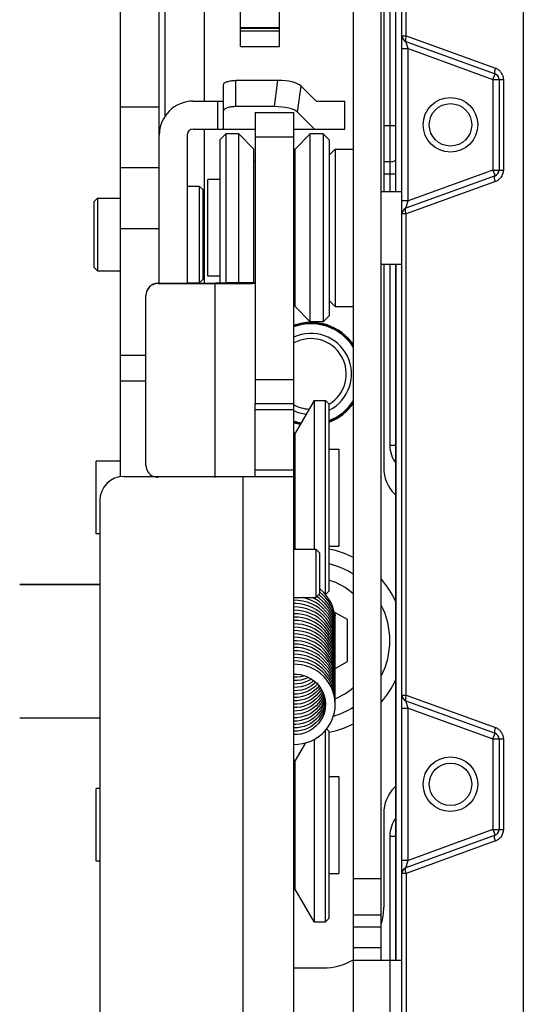
# Model space of a CAD drawing. Units: millimetres. Extents: x 3317 to 10757, y 12763 to 20559.
# Drawn here: x 6200 to 6241, y 15836 to 15917 of the extents above; entities that cross this region are included whole.
import ezdxf

# ---------------------------------------------------------------- set-up
doc = ezdxf.new("R2010")
doc.units = ezdxf.units.MM
for name, color, linetype in [('47013471409_BL1726', 7, 'Continuous'), ('50713471400_BL1729', 7, 'Continuous'), ('58413471409_BL1732', 7, 'Continuous'), ('59613471400_BL1731', 7, 'Continuous'), ('59613471401_BL1727', 7, 'Continuous'), ('65313471400_BL1720', 7, 'Continuous'), ('WINDOW_A_OCR_TS1600_BL333', 7, 'Continuous')]:
    doc.layers.add(name, color=color, linetype=linetype)

msp = doc.modelspace()

# ---------------------------------------------------------------- linework, layer by layer
at = {"layer": '47013471409_BL1726', "color": 7, "linetype": 'Continuous'}
for p, q in [((6225.093, 15906.117), (6225.593, 15906.617)), ((6225.593, 15906.617), (6225.593, 15893.617)), ((6225.593, 15906.617), (6227.093, 15906.617)), ((6215.093, 15896.117), (6215.093, 15904.117)), ((6216.093, 15904.117), (6215.093, 15904.117)), ((6229.393, 15903.117), (6231.093, 15903.117)), ((6229.393, 15897.117), (6231.093, 15897.117)), ((6216.093, 15896.117), (6215.093, 15896.117)), ((6225.093, 15894.117), (6225.593, 15893.617)), ((6225.593, 15893.617), (6227.093, 15893.617))]:
    msp.add_line(p, q, dxfattribs=at)
at = {"layer": '50713471400_BL1729', "color": 7, "linetype": 'Continuous'}
for p, q in [((6217.793, 15915.067), (6217.793, 15998.067)), ((6220.993, 15915.067), (6220.993, 15998.067)), ((6217.793, 15916.655), (6220.993, 15916.655)), ((6217.793, 15916.577), (6220.993, 15916.577)), ((6217.793, 15916.378), (6220.993, 15916.378)), ((6217.793, 15915.067), (6220.993, 15915.067))]:
    msp.add_line(p, q, dxfattribs=at)
at = {"layer": '58413471409_BL1732', "color": 7, "linetype": 'Continuous'}
for p, q in [((6227.093, 15823.917), (6227.093, 15965.174)), ((6229.393, 15839.717), (6229.393, 15965.036)), ((6229.393, 15846.417), (6227.093, 15846.417)), ((6229.393, 15843.417), (6227.093, 15843.417)), ((6229.393, 15842.417), (6227.093, 15842.417)), ((6229.393, 15840.717), (6227.093, 15840.717)), ((6227.093, 15839.717), (6231.093, 15839.717)), ((6230.093, 15839.717), (6230.093, 15828.117))]:
    msp.add_line(p, q, dxfattribs=at)
at = {"layer": '59613471400_BL1731', "color": 7, "linetype": 'Continuous'}
for p, q in [((6223.852, 15885.867), (6222.293, 15883.167)), ((6223.852, 15885.867), (6223.852, 15873.617)), ((6223.852, 15885.867), (6224.793, 15885.867)), ((6225.093, 15885.567), (6224.793, 15885.867)), ((6224.793, 15869.867), (6224.793, 15885.867)), ((6225.093, 15870.167), (6225.093, 15885.567)), ((6222.293, 15883.167), (6222.193, 15883.167)), ((6222.293, 15873.617), (6222.293, 15883.167)), ((6225.093, 15870.167), (6224.793, 15869.867))]:
    msp.add_line(p, q, dxfattribs=at)
at = {"layer": '59613471401_BL1727', "color": 7, "linetype": 'Continuous'}
for p, q in [((6216.093, 15907.367), (6216.593, 15907.867)), ((6216.593, 15907.867), (6216.593, 15895.543)), ((6217.643, 15907.867), (6216.593, 15907.867)), ((6217.643, 15895.573), (6217.643, 15907.867)), ((6217.643, 15907.867), (6218.893, 15906.617)), ((6222.293, 15906.617), (6223.543, 15907.867)), ((6223.543, 15892.367), (6223.543, 15907.867)), ((6224.593, 15907.867), (6223.543, 15907.867)), ((6224.593, 15907.867), (6224.593, 15892.367)), ((6225.093, 15907.367), (6224.593, 15907.867)), ((6216.093, 15907.367), (6216.093, 15895.54)), ((6225.093, 15907.367), (6225.093, 15892.867)), ((6218.893, 15895.573), (6218.893, 15906.617)), ((6222.293, 15893.617), (6222.293, 15906.617)), ((6218.893, 15905.617), (6218.993, 15905.617)), ((6222.193, 15905.617), (6222.293, 15905.617)), ((6222.193, 15894.617), (6222.293, 15894.617)), ((6222.293, 15893.617), (6223.543, 15892.367)), ((6224.593, 15892.367), (6223.543, 15892.367)), ((6225.093, 15892.867), (6224.593, 15892.367))]:
    msp.add_line(p, q, dxfattribs=at)
at = {"layer": '65313471400_BL1720', "color": 7, "linetype": 'Continuous'}
for p, q in [((6211.593, 15909.353), (6211.593, 15940.731)), ((6214.793, 15940.531), (6214.793, 15910.567)), ((6214.793, 15908.267), (6214.793, 15895.539))]:
    msp.add_line(p, q, dxfattribs=at)
at = {"layer": 'WINDOW_A_OCR_TS1600_BL333'}
for p, q in [((6207.893, 15879.617), (6207.893, 16130.867)), ((6231.093, 15824.417), (6231.093, 16067.467)), ((6241.093, 16062.467), (6241.093, 15824.417)), ((6211.093, 15895.539), (6211.093, 16059.003)), ((6231.45, 15915.967), (6231.45, 16028.567)), ((6230.593, 15903.117), (6230.593, 15954.111)), ((6229.593, 15943.867), (6229.593, 15903.167)), ((6230.093, 15943.917), (6230.093, 15903.117)), ((6230.593, 15903.117), (6230.593, 15921.608)), ((6231.091, 15914.903), (6231.091, 15915.967)), ((6231.093, 15915.967), (6231.45, 15915.967)), ((6231.45, 15915.967), (6238.792, 15913.295)), ((6231.422, 15915.497), (6238.764, 15912.825)), ((6231.593, 15914.903), (6231.422, 15915.497)), ((6231.093, 15914.903), (6231.593, 15914.903)), ((6231.593, 15902.331), (6231.593, 15914.903)), ((6231.593, 15914.903), (6238.593, 15912.355)), ((6238.593, 15912.355), (6238.764, 15912.825)), ((6216.393, 15908.267), (6216.393, 15911.935)), ((6217.393, 15910.116), (6217.393, 15912.277)), ((6220.873, 15912.277), (6217.393, 15912.277)), ((6220.587, 15910.116), (6220.873, 15912.277)), ((6222.495, 15909.651), (6222.782, 15911.813)), ((6222.782, 15911.813), (6223.967, 15910.627)), ((6238.593, 15912.355), (6238.593, 15904.879)), ((6238.593, 15912.355), (6239.45, 15912.355)), ((6239.093, 15912.355), (6239.093, 15904.879)), ((6239.45, 15912.355), (6239.45, 15904.879)), ((6213.893, 15910.567), (6216.393, 15910.567)), ((6215.893, 15910.567), (6215.893, 15908.267)), ((6220.587, 15910.116), (6217.393, 15910.116)), ((6224.092, 15910.567), (6226.393, 15910.567)), ((6226.393, 15908.267), (6226.393, 15910.567)), ((6211.093, 15910.067), (6207.893, 15910.067)), ((6218.993, 15909.617), (6218.993, 15885.617)), ((6218.993, 15909.617), (6222.193, 15909.617)), ((6222.193, 15829.617), (6222.193, 15909.617)), ((6223.88, 15908.267), (6222.495, 15909.651)), ((6229.593, 15908.567), (6230.593, 15908.567)), ((6213.393, 15907.767), (6213.393, 15895.539)), ((6213.893, 15908.267), (6218.993, 15908.267)), ((6222.193, 15908.267), (6226.393, 15908.267)), ((6218.993, 15907.617), (6222.193, 15907.617)), ((6230.093, 15905.567), (6229.593, 15905.567)), ((6211.093, 15905.067), (6207.893, 15905.067)), ((6229.593, 15904.567), (6230.593, 15904.567)), ((6238.764, 15904.409), (6231.422, 15901.737)), ((6238.593, 15904.879), (6231.593, 15902.331)), ((6238.593, 15904.879), (6238.764, 15904.409)), ((6238.593, 15904.879), (6239.45, 15904.879)), ((6238.792, 15903.939), (6231.45, 15901.267)), ((6213.393, 15903.567), (6214.393, 15903.567)), ((6214.393, 15903.567), (6214.393, 15895.567)), ((6214.693, 15903.267), (6214.393, 15903.567)), ((6214.693, 15903.267), (6214.693, 15895.867)), ((6205.693, 15902.267), (6205.993, 15902.567)), ((6205.693, 15902.267), (6205.693, 15896.867)), ((6205.993, 15902.567), (6205.993, 15896.567)), ((6205.993, 15902.567), (6207.893, 15902.567)), ((6231.091, 15901.267), (6231.091, 15902.331)), ((6231.593, 15902.331), (6231.093, 15902.331)), ((6231.422, 15901.737), (6231.593, 15902.331)), ((6231.45, 15901.267), (6231.093, 15901.267)), ((6231.45, 15861.567), (6231.45, 15901.267)), ((6207.893, 15900.067), (6211.093, 15900.067)), ((6230.093, 15897.117), (6230.093, 15882.188)), ((6230.593, 15897.117), (6230.593, 15839.717)), ((6230.593, 15839.717), (6230.593, 15897.117)), ((6205.693, 15896.867), (6205.993, 15896.567)), ((6205.993, 15896.567), (6207.893, 15896.567)), ((6229.593, 15897.067), (6229.593, 15880.309)), ((6210.993, 15895.524), (6210.993, 15895.539)), ((6210.993, 15895.539), (6215.693, 15895.539)), ((6210.993, 15895.524), (6215.693, 15895.524)), ((6213.393, 15895.567), (6214.393, 15895.567)), ((6214.693, 15895.867), (6214.393, 15895.567)), ((6215.693, 15879.525), (6215.693, 15895.524)), ((6216.651, 15895.525), (6216.694, 15895.525)), ((6216.693, 15895.546), (6216.693, 15895.573)), ((6218.993, 15895.573), (6216.693, 15895.573)), ((6209.993, 15880.525), (6209.993, 15894.524)), ((6207.893, 15889.62), (6209.993, 15889.62)), ((6207.893, 15887.507), (6209.993, 15887.507)), ((6218.993, 15887.617), (6222.193, 15887.617)), ((6218.993, 15879.617), (6218.993, 15885.617)), ((6218.993, 15885.617), (6222.193, 15885.617)), ((6222.193, 15885.117), (6218.993, 15885.117)), ((6225.093, 15881.867), (6225.893, 15881.867)), ((6225.893, 15881.867), (6225.893, 15873.867)), ((6230.093, 15882.188), (6230.593, 15882.188)), ((6205.893, 15874.867), (6205.893, 15880.867)), ((6207.893, 15880.867), (6205.893, 15880.867)), ((6222.193, 15880.117), (6218.993, 15880.117)), ((6208.193, 15879.617), (6222.193, 15879.617)), ((6217.993, 15879.617), (6217.993, 15829.617)), ((6206.193, 15877.617), (6206.193, 15831.617)), ((6230.472, 15878.188), (6230.593, 15878.067)), ((6206.193, 15874.867), (6205.893, 15874.867)), ((6222.193, 15873.617), (6223.993, 15873.617)), ((6224.293, 15873.317), (6223.993, 15873.617)), ((6223.993, 15873.617), (6223.993, 15869.617)), ((6225.093, 15873.867), (6225.893, 15873.867)), ((6224.293, 15873.317), (6224.293, 15869.917)), ((6199.593, 15870.704), (6199.593, 15870.694)), ((6199.593, 15870.704), (6206.193, 15870.704)), ((6206.193, 15870.694), (6199.593, 15870.694)), ((6224.384, 15870.275), (6224.293, 15870.343)), ((6224.643, 15870.034), (6224.384, 15870.275)), ((6222.193, 15869.617), (6223.993, 15869.617)), ((6222.918, 15869.61), (6222.872, 15869.617)), ((6223.279, 15869.516), (6222.918, 15869.61)), ((6223.627, 15869.383), (6223.279, 15869.516)), ((6223.958, 15869.491), (6223.714, 15869.617)), ((6224.267, 15869.286), (6223.958, 15869.491)), ((6224.293, 15869.917), (6223.993, 15869.617)), ((6224.266, 15869.565), (6224.071, 15869.694)), ((6224.266, 15869.843), (6224.238, 15869.862)), ((6224.55, 15869.606), (6224.266, 15869.843)), ((6224.55, 15869.328), (6224.266, 15869.565)), ((6224.55, 15869.884), (6224.293, 15870.099)), ((6224.805, 15869.617), (6224.55, 15869.884)), ((6224.805, 15869.339), (6224.55, 15869.606)), ((6224.875, 15869.769), (6224.643, 15870.034)), ((6225.029, 15869.324), (6224.805, 15869.617)), ((6225.077, 15869.48), (6224.875, 15869.769)), ((6225.249, 15869.173), (6225.077, 15869.48)), ((6222.548, 15869.386), (6222.193, 15869.399)), ((6222.335, 15869.12), (6222.193, 15869.117)), ((6222.55, 15868.829), (6222.193, 15868.843)), ((6222.699, 15869.09), (6222.335, 15869.12)), ((6222.918, 15869.332), (6222.548, 15869.386)), ((6222.906, 15868.777), (6222.55, 15868.829)), ((6223.058, 15869.022), (6222.699, 15869.09)), ((6223.255, 15868.689), (6222.906, 15868.777)), ((6223.279, 15869.238), (6222.918, 15869.332)), ((6223.407, 15868.916), (6223.058, 15869.022)), ((6223.591, 15868.564), (6223.255, 15868.689)), ((6223.627, 15869.105), (6223.279, 15869.238)), ((6223.741, 15868.773), (6223.407, 15868.916)), ((6223.958, 15869.213), (6223.627, 15869.383)), ((6223.957, 15868.935), (6223.627, 15869.105)), ((6224.058, 15868.595), (6223.741, 15868.773)), ((6224.266, 15868.73), (6223.957, 15868.935)), ((6224.267, 15869.008), (6223.958, 15869.213)), ((6224.55, 15868.493), (6224.266, 15868.73)), ((6224.55, 15869.049), (6224.267, 15869.286)), ((6224.55, 15868.771), (6224.267, 15869.008)), ((6224.805, 15869.061), (6224.55, 15869.328)), ((6224.805, 15868.782), (6224.55, 15869.049)), ((6224.806, 15868.504), (6224.55, 15868.771)), ((6225.029, 15869.046), (6224.805, 15869.339)), ((6225.029, 15868.768), (6224.805, 15869.061)), ((6225.029, 15868.49), (6224.805, 15868.782)), ((6225.218, 15869.009), (6225.029, 15869.324)), ((6225.218, 15868.731), (6225.029, 15869.046)), ((6225.218, 15868.453), (6225.029, 15868.768)), ((6225.37, 15868.675), (6225.218, 15869.009)), ((6225.37, 15868.397), (6225.218, 15868.731)), ((6225.387, 15868.849), (6225.249, 15869.173)), ((6225.484, 15868.327), (6225.37, 15868.675)), ((6225.491, 15868.513), (6225.387, 15868.849)), ((6222.55, 15868.551), (6222.193, 15868.565)), ((6222.55, 15868.272), (6222.193, 15868.286)), ((6222.55, 15867.994), (6222.193, 15868.008)), ((6222.906, 15868.499), (6222.55, 15868.551)), ((6222.906, 15868.221), (6222.55, 15868.272)), ((6222.906, 15867.942), (6222.55, 15867.994)), ((6223.254, 15868.41), (6222.906, 15868.499)), ((6223.254, 15868.132), (6222.906, 15868.221)), ((6223.254, 15867.854), (6222.906, 15867.942)), ((6223.591, 15868.286), (6223.254, 15868.41)), ((6223.59, 15868.007), (6223.254, 15868.132)), ((6223.591, 15867.729), (6223.254, 15867.854)), ((6223.911, 15867.848), (6223.59, 15868.007)), ((6223.911, 15868.405), (6223.591, 15868.564)), ((6223.911, 15868.126), (6223.591, 15868.286)), ((6224.212, 15868.213), (6223.911, 15868.405)), ((6224.212, 15867.935), (6223.911, 15868.126)), ((6224.212, 15867.656), (6223.911, 15867.848)), ((6224.353, 15868.385), (6224.058, 15868.595)), ((6224.49, 15867.99), (6224.212, 15868.213)), ((6224.49, 15867.712), (6224.212, 15867.935)), ((6224.622, 15868.145), (6224.353, 15868.385)), ((6224.743, 15867.74), (6224.49, 15867.99)), ((6224.805, 15868.226), (6224.55, 15868.493)), ((6224.864, 15867.877), (6224.622, 15868.145)), ((6225.029, 15867.933), (6224.805, 15868.226)), ((6225.029, 15868.211), (6224.806, 15868.504)), ((6225.075, 15867.585), (6224.864, 15867.877)), ((6225.218, 15868.174), (6225.029, 15868.49)), ((6225.218, 15867.896), (6225.029, 15868.211)), ((6225.218, 15867.618), (6225.029, 15867.933)), ((6225.37, 15868.119), (6225.218, 15868.453)), ((6225.37, 15867.84), (6225.218, 15868.174)), ((6225.37, 15867.562), (6225.218, 15867.896)), ((6225.484, 15868.048), (6225.37, 15868.397)), ((6225.484, 15867.77), (6225.37, 15868.119)), ((6225.484, 15867.492), (6225.37, 15867.84)), ((6225.558, 15867.968), (6225.484, 15868.327)), ((6225.558, 15867.689), (6225.484, 15868.048)), ((6225.544, 15868.262), (6225.491, 15868.513)), ((6226.593, 15867.799), (6225.509, 15868.425)), ((6225.541, 15868.325), (6225.525, 15868.351)), ((6225.58, 15868.222), (6225.541, 15868.325)), ((6225.557, 15868.18), (6225.544, 15868.262)), ((6225.568, 15868.093), (6225.557, 15868.18)), ((6225.591, 15867.603), (6225.558, 15867.968)), ((6225.577, 15868.013), (6225.568, 15868.093)), ((6225.593, 15867.492), (6225.571, 15867.871)), ((6225.583, 15867.942), (6225.577, 15868.013)), ((6225.593, 15868.12), (6225.58, 15868.222)), ((6225.587, 15867.881), (6225.583, 15867.942)), ((6225.59, 15867.833), (6225.587, 15867.881)), ((6225.591, 15867.766), (6225.591, 15867.839)), ((6225.593, 15868.12), (6225.593, 15868.117)), ((6225.593, 15867.839), (6225.593, 15868.117)), ((6222.55, 15867.716), (6222.193, 15867.729)), ((6222.55, 15867.437), (6222.193, 15867.451)), ((6222.55, 15867.159), (6222.193, 15867.173)), ((6222.907, 15867.664), (6222.55, 15867.716)), ((6222.906, 15867.386), (6222.55, 15867.437)), ((6222.906, 15867.107), (6222.55, 15867.159)), ((6223.254, 15867.297), (6222.906, 15867.386)), ((6223.255, 15867.019), (6222.906, 15867.107)), ((6223.255, 15867.575), (6222.907, 15867.664)), ((6223.59, 15867.172), (6223.254, 15867.297)), ((6223.591, 15867.451), (6223.255, 15867.575)), ((6223.911, 15867.013), (6223.59, 15867.172)), ((6223.911, 15867.57), (6223.591, 15867.729)), ((6223.911, 15867.291), (6223.591, 15867.451)), ((6224.212, 15867.378), (6223.911, 15867.57)), ((6224.212, 15867.099), (6223.911, 15867.291)), ((6224.49, 15867.434), (6224.212, 15867.656)), ((6224.49, 15867.156), (6224.212, 15867.378)), ((6224.49, 15866.877), (6224.212, 15867.099)), ((6224.743, 15867.462), (6224.49, 15867.712)), ((6224.743, 15867.184), (6224.49, 15867.434)), ((6224.743, 15866.905), (6224.49, 15867.156)), ((6224.966, 15867.465), (6224.743, 15867.74)), ((6224.966, 15867.187), (6224.743, 15867.462)), ((6224.966, 15866.908), (6224.743, 15867.184)), ((6225.159, 15867.168), (6224.966, 15867.465)), ((6225.159, 15866.889), (6224.966, 15867.187)), ((6225.252, 15867.272), (6225.075, 15867.585)), ((6225.318, 15866.852), (6225.159, 15867.168)), ((6225.37, 15867.284), (6225.218, 15867.618)), ((6225.394, 15866.943), (6225.252, 15867.272)), ((6225.484, 15867.213), (6225.37, 15867.562)), ((6225.484, 15866.935), (6225.37, 15867.284)), ((6225.558, 15867.411), (6225.484, 15867.77)), ((6225.558, 15867.133), (6225.484, 15867.492)), ((6225.558, 15866.854), (6225.484, 15867.213)), ((6225.591, 15867.325), (6225.558, 15867.689)), ((6225.591, 15867.047), (6225.558, 15867.411)), ((6225.591, 15866.768), (6225.558, 15867.133)), ((6225.567, 15867.625), (6225.585, 15867.694)), ((6225.593, 15867.213), (6225.571, 15867.592)), ((6225.593, 15866.935), (6225.571, 15867.314)), ((6225.578, 15866.893), (6225.593, 15867.213)), ((6225.585, 15867.694), (6225.591, 15867.767)), ((6225.586, 15867.34), (6225.593, 15867.492)), ((6225.591, 15867.797), (6225.59, 15867.833)), ((6225.591, 15867.775), (6225.591, 15867.797)), ((6225.591, 15867.766), (6225.591, 15867.775)), ((6225.593, 15867.491), (6225.591, 15867.603)), ((6225.593, 15867.212), (6225.591, 15867.325)), ((6225.593, 15866.934), (6225.591, 15867.047)), ((6226.593, 15864.335), (6226.593, 15867.799)), ((6222.55, 15866.881), (6222.193, 15866.894)), ((6222.55, 15866.602), (6222.193, 15866.616)), ((6222.55, 15866.324), (6222.193, 15866.338)), ((6222.906, 15866.829), (6222.55, 15866.881)), ((6222.906, 15866.551), (6222.55, 15866.602)), ((6222.906, 15866.272), (6222.55, 15866.324)), ((6223.254, 15866.74), (6222.906, 15866.829)), ((6223.254, 15866.462), (6222.906, 15866.551)), ((6223.254, 15866.184), (6222.906, 15866.272)), ((6223.591, 15866.616), (6223.254, 15866.74)), ((6223.591, 15866.337), (6223.254, 15866.462)), ((6223.591, 15866.894), (6223.255, 15867.019)), ((6223.911, 15866.735), (6223.591, 15866.894)), ((6223.911, 15866.456), (6223.591, 15866.616)), ((6223.911, 15866.178), (6223.591, 15866.337)), ((6224.212, 15866.821), (6223.911, 15867.013)), ((6224.212, 15866.543), (6223.911, 15866.735)), ((6224.212, 15866.264), (6223.911, 15866.456)), ((6224.49, 15866.599), (6224.212, 15866.821)), ((6224.49, 15866.32), (6224.212, 15866.543)), ((6224.49, 15866.042), (6224.212, 15866.264)), ((6224.743, 15866.627), (6224.49, 15866.877)), ((6224.743, 15866.349), (6224.49, 15866.599)), ((6224.743, 15866.07), (6224.49, 15866.32)), ((6224.966, 15866.63), (6224.743, 15866.905)), ((6224.967, 15866.351), (6224.743, 15866.627)), ((6224.966, 15866.073), (6224.743, 15866.349)), ((6225.159, 15866.611), (6224.966, 15866.908)), ((6225.159, 15866.333), (6224.966, 15866.63)), ((6225.159, 15866.054), (6224.967, 15866.351)), ((6225.318, 15866.574), (6225.159, 15866.889)), ((6225.318, 15866.296), (6225.159, 15866.611)), ((6225.318, 15866.017), (6225.159, 15866.333)), ((6225.443, 15866.522), (6225.318, 15866.852)), ((6225.443, 15866.243), (6225.318, 15866.574)), ((6225.443, 15865.965), (6225.318, 15866.296)), ((6225.499, 15866.6), (6225.394, 15866.943)), ((6225.53, 15866.18), (6225.443, 15866.522)), ((6225.53, 15865.902), (6225.443, 15866.243)), ((6225.558, 15866.576), (6225.484, 15866.935)), ((6225.565, 15866.248), (6225.499, 15866.6)), ((6225.591, 15866.49), (6225.558, 15866.854)), ((6225.591, 15866.212), (6225.558, 15866.576)), ((6225.593, 15865.892), (6225.565, 15866.248)), ((6225.58, 15866.656), (6225.593, 15866.935)), ((6225.586, 15866.152), (6225.593, 15866.377)), ((6225.589, 15866.512), (6225.591, 15866.53)), ((6225.593, 15866.656), (6225.591, 15866.768)), ((6225.591, 15866.53), (6225.593, 15866.656)), ((6225.593, 15866.377), (6225.591, 15866.49)), ((6225.593, 15866.099), (6225.591, 15866.212)), ((6222.415, 15866.055), (6222.193, 15866.055)), ((6222.548, 15865.767), (6222.193, 15865.78)), ((6222.548, 15865.489), (6222.193, 15865.502)), ((6222.781, 15866.017), (6222.415, 15866.055)), ((6222.918, 15865.713), (6222.548, 15865.767)), ((6222.918, 15865.435), (6222.548, 15865.489)), ((6223.139, 15865.939), (6222.781, 15866.017)), ((6223.279, 15865.619), (6222.918, 15865.713)), ((6223.279, 15865.341), (6222.918, 15865.435)), ((6223.487, 15865.824), (6223.139, 15865.939)), ((6223.59, 15866.059), (6223.254, 15866.184)), ((6223.627, 15865.486), (6223.279, 15865.619)), ((6223.819, 15865.672), (6223.487, 15865.824)), ((6223.911, 15865.9), (6223.59, 15866.059)), ((6223.957, 15865.316), (6223.627, 15865.486)), ((6224.132, 15865.485), (6223.819, 15865.672)), ((6224.212, 15865.986), (6223.911, 15866.178)), ((6224.212, 15865.708), (6223.911, 15865.9)), ((6224.422, 15865.266), (6224.132, 15865.485)), ((6224.49, 15865.764), (6224.212, 15865.986)), ((6224.49, 15865.486), (6224.212, 15865.708)), ((6224.743, 15865.792), (6224.49, 15866.042)), ((6224.743, 15865.514), (6224.49, 15865.764)), ((6224.743, 15865.235), (6224.49, 15865.486)), ((6224.966, 15865.795), (6224.743, 15866.07)), ((6224.966, 15865.517), (6224.743, 15865.792)), ((6224.966, 15865.238), (6224.743, 15865.514)), ((6225.159, 15865.776), (6224.966, 15866.073)), ((6225.159, 15865.498), (6224.966, 15865.795)), ((6225.159, 15865.219), (6224.966, 15865.517)), ((6225.318, 15865.739), (6225.159, 15866.054)), ((6225.318, 15865.46), (6225.159, 15865.776)), ((6225.318, 15865.182), (6225.159, 15865.498)), ((6225.443, 15865.687), (6225.318, 15866.017)), ((6225.443, 15865.408), (6225.318, 15865.739)), ((6225.443, 15865.13), (6225.318, 15865.46)), ((6225.53, 15865.623), (6225.443, 15865.965)), ((6225.53, 15865.345), (6225.443, 15865.687)), ((6225.53, 15865.067), (6225.443, 15865.408)), ((6225.58, 15865.831), (6225.53, 15866.18)), ((6225.58, 15865.553), (6225.53, 15865.902)), ((6225.58, 15865.274), (6225.53, 15865.623)), ((6225.562, 15865.405), (6225.586, 15865.596)), ((6225.579, 15866.101), (6225.586, 15866.152)), ((6225.579, 15865.287), (6225.593, 15865.479)), ((6225.593, 15865.541), (6225.58, 15865.831)), ((6225.593, 15865.263), (6225.58, 15865.553)), ((6225.586, 15865.596), (6225.593, 15865.82)), ((6225.586, 15865.317), (6225.593, 15865.542)), ((6225.588, 15865.949), (6225.593, 15866.099)), ((6225.593, 15865.82), (6225.593, 15865.892)), ((6225.593, 15865.479), (6225.593, 15865.541)), ((6222.548, 15865.211), (6222.193, 15865.224)), ((6222.548, 15864.932), (6222.193, 15864.945)), ((6222.548, 15864.654), (6222.193, 15864.667)), ((6222.918, 15865.157), (6222.548, 15865.211)), ((6222.918, 15864.878), (6222.548, 15864.932)), ((6222.918, 15864.6), (6222.548, 15864.654)), ((6223.279, 15865.062), (6222.918, 15865.157)), ((6223.279, 15864.784), (6222.918, 15864.878)), ((6223.279, 15864.506), (6222.918, 15864.6)), ((6223.627, 15865.208), (6223.279, 15865.341)), ((6223.627, 15864.929), (6223.279, 15865.062)), ((6223.627, 15864.651), (6223.279, 15864.784)), ((6223.958, 15865.038), (6223.627, 15865.208)), ((6223.958, 15864.759), (6223.627, 15864.929)), ((6223.958, 15864.481), (6223.627, 15864.651)), ((6224.266, 15865.111), (6223.957, 15865.316)), ((6224.267, 15864.833), (6223.958, 15865.038)), ((6224.267, 15864.554), (6223.958, 15864.759)), ((6224.55, 15864.874), (6224.266, 15865.111)), ((6224.55, 15864.595), (6224.267, 15864.833)), ((6224.687, 15865.017), (6224.422, 15865.266)), ((6224.805, 15864.607), (6224.55, 15864.874)), ((6224.806, 15864.329), (6224.55, 15864.595)), ((6224.85, 15864.832), (6224.687, 15865.017)), ((6224.966, 15864.96), (6224.743, 15865.235)), ((6225.029, 15864.315), (6224.805, 15864.607)), ((6224.997, 15864.639), (6224.85, 15864.832)), ((6225.159, 15864.941), (6224.966, 15865.238)), ((6225.159, 15864.663), (6224.966, 15864.96)), ((6225.181, 15864.346), (6224.997, 15864.639)), ((6225.318, 15864.904), (6225.159, 15865.219)), ((6225.318, 15864.625), (6225.159, 15864.941)), ((6225.318, 15864.347), (6225.159, 15864.663)), ((6225.443, 15864.852), (6225.318, 15865.182)), ((6225.443, 15864.573), (6225.318, 15864.904)), ((6225.443, 15864.295), (6225.318, 15864.625)), ((6225.53, 15864.788), (6225.443, 15865.13)), ((6225.53, 15864.51), (6225.443, 15864.852)), ((6225.58, 15864.996), (6225.53, 15865.345)), ((6225.58, 15864.718), (6225.53, 15865.067)), ((6225.58, 15864.439), (6225.53, 15864.788)), ((6225.577, 15864.708), (6225.593, 15864.922)), ((6225.579, 15864.709), (6225.586, 15864.761)), ((6225.593, 15864.984), (6225.58, 15865.274)), ((6225.593, 15864.706), (6225.58, 15864.996)), ((6225.593, 15864.428), (6225.58, 15864.718)), ((6225.586, 15864.761), (6225.593, 15864.985)), ((6225.587, 15865.125), (6225.593, 15865.201)), ((6225.587, 15864.568), (6225.593, 15864.644)), ((6225.588, 15865.107), (6225.593, 15865.264)), ((6225.591, 15864.579), (6225.593, 15864.707)), ((6225.593, 15865.201), (6225.593, 15865.263)), ((6225.593, 15864.922), (6225.593, 15864.984)), ((6225.593, 15864.644), (6225.593, 15864.706)), ((6222.548, 15864.376), (6222.193, 15864.389)), ((6222.447, 15864.105), (6222.193, 15864.111)), ((6222.804, 15864.064), (6222.447, 15864.105)), ((6222.918, 15864.322), (6222.548, 15864.376)), ((6223.155, 15863.986), (6222.804, 15864.064)), ((6223.279, 15864.227), (6222.918, 15864.322)), ((6223.495, 15863.872), (6223.155, 15863.986)), ((6223.627, 15864.373), (6223.279, 15864.506)), ((6223.627, 15864.094), (6223.279, 15864.227)), ((6223.82, 15863.723), (6223.495, 15863.872)), ((6223.958, 15864.203), (6223.627, 15864.373)), ((6223.958, 15863.924), (6223.627, 15864.094)), ((6224.266, 15864.276), (6223.958, 15864.481)), ((6224.267, 15863.998), (6223.958, 15864.203)), ((6224.267, 15863.719), (6223.958, 15863.924)), ((6224.55, 15864.039), (6224.266, 15864.276)), ((6224.55, 15864.317), (6224.267, 15864.554)), ((6224.55, 15863.761), (6224.267, 15863.998)), ((6224.806, 15864.05), (6224.55, 15864.317)), ((6224.805, 15863.772), (6224.55, 15864.039)), ((6225.029, 15864.036), (6224.806, 15864.329)), ((6225.029, 15863.757), (6224.806, 15864.05)), ((6225.218, 15863.999), (6225.029, 15864.315)), ((6225.218, 15863.72), (6225.029, 15864.036)), ((6225.333, 15864.035), (6225.181, 15864.346)), ((6225.37, 15863.665), (6225.218, 15863.999)), ((6225.443, 15864.016), (6225.318, 15864.347)), ((6225.451, 15863.71), (6225.333, 15864.035)), ((6225.53, 15864.232), (6225.443, 15864.573)), ((6225.53, 15863.953), (6225.443, 15864.295)), ((6225.53, 15863.675), (6225.443, 15864.016)), ((6225.58, 15864.161), (6225.53, 15864.51)), ((6225.58, 15863.883), (6225.53, 15864.232)), ((6225.58, 15863.604), (6225.53, 15863.953)), ((6225.564, 15864.015), (6225.591, 15864.318)), ((6225.567, 15864.014), (6225.593, 15864.366)), ((6225.593, 15864.149), (6225.58, 15864.439)), ((6225.593, 15863.871), (6225.58, 15864.161)), ((6225.593, 15863.593), (6225.58, 15863.883)), ((6225.581, 15863.929), (6225.593, 15864.087)), ((6225.581, 15863.929), (6225.592, 15864.058)), ((6225.587, 15863.733), (6225.593, 15863.807)), ((6225.587, 15863.731), (6225.593, 15863.798)), ((6225.589, 15863.755), (6226.593, 15864.335)), ((6225.591, 15864.318), (6225.593, 15864.429)), ((6225.592, 15864.058), (6225.593, 15864.15)), ((6225.593, 15864.366), (6225.593, 15864.428)), ((6225.593, 15864.087), (6225.593, 15864.149)), ((6225.593, 15863.798), (6225.593, 15863.872)), ((6222.193, 15863.312), (6222.416, 15863.306)), ((6222.464, 15863.05), (6222.193, 15863.042)), ((6222.416, 15863.306), (6222.718, 15863.268)), ((6222.755, 15863.092), (6222.464, 15863.05)), ((6222.718, 15863.268), (6223.012, 15863.195)), ((6223.039, 15863.166), (6222.755, 15863.092)), ((6223.012, 15863.195), (6223.296, 15863.089)), ((6223.064, 15863.176), (6223.039, 15863.166)), ((6223.313, 15862.993), (6223.04, 15862.888)), ((6223.296, 15863.089), (6223.564, 15862.95)), ((6223.396, 15863.037), (6223.313, 15862.993)), ((6224.126, 15863.54), (6223.82, 15863.723)), ((6224.411, 15863.327), (6224.126, 15863.54)), ((6224.55, 15863.482), (6224.267, 15863.719)), ((6224.671, 15863.085), (6224.411, 15863.327)), ((6224.805, 15863.494), (6224.55, 15863.761)), ((6224.805, 15863.215), (6224.55, 15863.482)), ((6224.904, 15862.817), (6224.671, 15863.085)), ((6225.029, 15863.479), (6224.805, 15863.772)), ((6225.029, 15863.201), (6224.805, 15863.494)), ((6225.029, 15862.922), (6224.805, 15863.215)), ((6225.218, 15863.442), (6225.029, 15863.757)), ((6225.218, 15863.164), (6225.029, 15863.479)), ((6225.218, 15862.885), (6225.029, 15863.201)), ((6225.37, 15863.386), (6225.218, 15863.72)), ((6225.37, 15863.108), (6225.218, 15863.442)), ((6225.37, 15862.83), (6225.218, 15863.164)), ((6225.484, 15863.317), (6225.37, 15863.665)), ((6225.484, 15863.038), (6225.37, 15863.386)), ((6225.484, 15862.759), (6225.37, 15863.108)), ((6225.535, 15863.375), (6225.451, 15863.71)), ((6225.558, 15862.958), (6225.484, 15863.317)), ((6225.558, 15862.679), (6225.484, 15863.038)), ((6225.58, 15863.326), (6225.53, 15863.675)), ((6225.582, 15863.033), (6225.535, 15863.375)), ((6225.574, 15862.719), (6225.593, 15862.974)), ((6225.577, 15863.317), (6225.593, 15863.531)), ((6225.579, 15863.317), (6225.587, 15863.383)), ((6225.593, 15863.314), (6225.58, 15863.604)), ((6225.593, 15863.036), (6225.58, 15863.326)), ((6225.593, 15862.758), (6225.582, 15863.033)), ((6225.586, 15862.812), (6225.593, 15863.037)), ((6225.587, 15863.383), (6225.593, 15863.594)), ((6225.587, 15863.176), (6225.593, 15863.252)), ((6225.588, 15863.158), (6225.593, 15863.315)), ((6225.593, 15863.531), (6225.593, 15863.593)), ((6225.593, 15863.252), (6225.593, 15863.314)), ((6225.593, 15862.974), (6225.593, 15863.036)), ((6222.464, 15862.772), (6222.193, 15862.764)), ((6222.464, 15862.493), (6222.193, 15862.485)), ((6222.205, 15862.205), (6222.193, 15862.206)), ((6222.501, 15862.218), (6222.205, 15862.205)), ((6222.756, 15862.813), (6222.464, 15862.772)), ((6222.755, 15862.535), (6222.464, 15862.493)), ((6222.794, 15862.265), (6222.501, 15862.218)), ((6223.04, 15862.609), (6222.755, 15862.535)), ((6223.04, 15862.888), (6222.756, 15862.813)), ((6223.079, 15862.344), (6222.794, 15862.265)), ((6223.313, 15862.715), (6223.04, 15862.609)), ((6223.352, 15862.455), (6223.079, 15862.344)), ((6223.387, 15862.193), (6223.106, 15862.075)), ((6223.572, 15862.85), (6223.313, 15862.715)), ((6223.61, 15862.595), (6223.352, 15862.455)), ((6223.652, 15862.344), (6223.387, 15862.193)), ((6223.564, 15862.95), (6223.814, 15862.781)), ((6223.642, 15862.898), (6223.572, 15862.85)), ((6223.841, 15862.758), (6223.61, 15862.595)), ((6223.885, 15862.236), (6223.64, 15862.057)), ((6223.896, 15862.524), (6223.652, 15862.344)), ((6223.814, 15862.781), (6224.041, 15862.584)), ((6224.097, 15862.154), (6223.874, 15861.949)), ((6224.107, 15862.442), (6223.885, 15862.236)), ((6223.999, 15862.621), (6223.896, 15862.524)), ((6224.041, 15862.584), (6224.243, 15862.363)), ((6224.258, 15862.342), (6224.097, 15862.154)), ((6224.137, 15862.479), (6224.107, 15862.442)), ((6224.358, 15862.201), (6224.226, 15862.02)), ((6224.243, 15862.363), (6224.417, 15862.119)), ((6225.106, 15862.526), (6224.904, 15862.817)), ((6225.218, 15862.607), (6225.029, 15862.922)), ((6225.275, 15862.216), (6225.106, 15862.526)), ((6225.37, 15862.551), (6225.218, 15862.885)), ((6225.37, 15862.273), (6225.218, 15862.607)), ((6225.409, 15861.889), (6225.275, 15862.216)), ((6225.484, 15862.481), (6225.37, 15862.83)), ((6225.484, 15862.203), (6225.37, 15862.551)), ((6225.484, 15861.924), (6225.37, 15862.273)), ((6225.558, 15862.401), (6225.484, 15862.759)), ((6225.558, 15862.122), (6225.484, 15862.481)), ((6225.558, 15861.844), (6225.484, 15862.203)), ((6225.591, 15862.593), (6225.558, 15862.958)), ((6225.591, 15862.315), (6225.558, 15862.679)), ((6225.591, 15862.036), (6225.558, 15862.401)), ((6225.574, 15862.719), (6225.586, 15862.812)), ((6225.577, 15862.482), (6225.593, 15862.688)), ((6225.586, 15862.534), (6225.593, 15862.759)), ((6225.586, 15861.977), (6225.593, 15862.202)), ((6225.589, 15862.345), (6225.593, 15862.48)), ((6225.593, 15862.48), (6225.591, 15862.593)), ((6225.593, 15862.202), (6225.591, 15862.315)), ((6225.593, 15862.688), (6225.593, 15862.758)), ((6222.202, 15861.927), (6222.193, 15861.928)), ((6222.495, 15861.661), (6222.193, 15861.649)), ((6222.48, 15861.381), (6222.193, 15861.372)), ((6222.509, 15861.941), (6222.202, 15861.927)), ((6222.784, 15861.428), (6222.48, 15861.381)), ((6222.798, 15861.709), (6222.495, 15861.661)), ((6222.812, 15861.99), (6222.509, 15861.941)), ((6223.079, 15861.509), (6222.784, 15861.428)), ((6223.092, 15861.792), (6222.798, 15861.709)), ((6223.106, 15862.075), (6222.812, 15861.99)), ((6223.361, 15861.624), (6223.079, 15861.509)), ((6223.374, 15861.909), (6223.092, 15861.792)), ((6223.564, 15861.454), (6223.304, 15861.319)), ((6223.628, 15861.771), (6223.361, 15861.624)), ((6223.64, 15862.057), (6223.374, 15861.909)), ((6223.806, 15861.617), (6223.564, 15861.454)), ((6223.813, 15861.344), (6223.572, 15861.18)), ((6223.874, 15861.949), (6223.628, 15861.771)), ((6224.028, 15861.807), (6223.806, 15861.617)), ((6224.034, 15861.534), (6223.813, 15861.344)), ((6224.226, 15862.02), (6224.028, 15861.807)), ((6224.23, 15861.747), (6224.034, 15861.534)), ((6224.23, 15861.469), (6224.034, 15861.255)), ((6224.401, 15861.981), (6224.23, 15861.747)), ((6224.401, 15861.703), (6224.23, 15861.469)), ((6224.4, 15861.424), (6224.23, 15861.19)), ((6224.542, 15861.676), (6224.4, 15861.424)), ((6224.542, 15861.397), (6224.4, 15861.146)), ((6224.447, 15862.064), (6224.401, 15861.981)), ((6224.524, 15861.922), (6224.401, 15861.703)), ((6224.417, 15862.119), (6224.559, 15861.857)), ((6224.588, 15861.785), (6224.542, 15861.676)), ((6224.645, 15861.643), (6224.542, 15861.397)), ((6224.654, 15861.385), (6224.542, 15861.119)), ((6224.559, 15861.857), (6224.669, 15861.581)), ((6224.689, 15861.507), (6224.654, 15861.385)), ((6224.727, 15861.362), (6224.654, 15861.107)), ((6224.669, 15861.581), (6224.745, 15861.293)), ((6225.508, 15861.551), (6225.409, 15861.889)), ((6225.558, 15861.566), (6225.484, 15861.924)), ((6225.569, 15861.204), (6225.508, 15861.551)), ((6225.591, 15861.758), (6225.558, 15862.122)), ((6225.591, 15861.479), (6225.558, 15861.844)), ((6225.591, 15861.201), (6225.558, 15861.566)), ((6225.593, 15861.647), (6225.571, 15862.025)), ((6225.593, 15861.368), (6225.571, 15861.747)), ((6225.593, 15861.09), (6225.571, 15861.469)), ((6225.576, 15861.307), (6225.593, 15861.647)), ((6225.579, 15861.925), (6225.586, 15861.977)), ((6225.585, 15861.19), (6225.593, 15861.368)), ((6225.589, 15861.788), (6225.593, 15861.924)), ((6225.593, 15861.924), (6225.591, 15862.036)), ((6225.593, 15861.645), (6225.591, 15861.758)), ((6225.593, 15861.367), (6225.591, 15861.479)), ((6231.091, 15860.503), (6231.091, 15861.567)), ((6231.093, 15861.567), (6231.45, 15861.567)), ((6231.45, 15861.567), (6238.792, 15858.895)), ((6222.452, 15861.101), (6222.193, 15861.094)), ((6222.464, 15860.823), (6222.193, 15860.815)), ((6222.464, 15860.545), (6222.193, 15860.537)), ((6222.744, 15861.141), (6222.452, 15861.101)), ((6222.755, 15860.865), (6222.464, 15860.823)), ((6222.755, 15860.587), (6222.464, 15860.545)), ((6223.029, 15861.214), (6222.744, 15861.141)), ((6223.04, 15860.939), (6222.755, 15860.865)), ((6223.04, 15860.661), (6222.755, 15860.587)), ((6223.304, 15861.319), (6223.029, 15861.214)), ((6223.313, 15861.045), (6223.04, 15860.939)), ((6223.313, 15860.766), (6223.04, 15860.661)), ((6223.572, 15861.18), (6223.313, 15861.045)), ((6223.572, 15860.902), (6223.313, 15860.766)), ((6223.572, 15860.624), (6223.313, 15860.488)), ((6223.813, 15861.066), (6223.572, 15860.902)), ((6223.813, 15860.787), (6223.572, 15860.624)), ((6224.034, 15861.255), (6223.813, 15861.066)), ((6224.033, 15860.977), (6223.813, 15860.787)), ((6224.033, 15860.699), (6223.813, 15860.509)), ((6224.23, 15861.19), (6224.033, 15860.977)), ((6224.23, 15860.912), (6224.033, 15860.699)), ((6224.23, 15860.634), (6224.033, 15860.42)), ((6224.4, 15861.146), (6224.23, 15860.912)), ((6224.4, 15860.867), (6224.23, 15860.634)), ((6224.4, 15860.589), (6224.23, 15860.355)), ((6224.542, 15861.119), (6224.4, 15860.867)), ((6224.542, 15860.841), (6224.4, 15860.589)), ((6224.558, 15860.595), (6224.427, 15860.353)), ((6224.647, 15860.532), (6224.535, 15860.27)), ((6224.654, 15861.107), (6224.542, 15860.841)), ((6224.661, 15860.849), (6224.558, 15860.595)), ((6224.728, 15860.805), (6224.647, 15860.532)), ((6224.728, 15860.527), (6224.647, 15860.254)), ((6224.735, 15861.114), (6224.661, 15860.849)), ((6224.777, 15861.086), (6224.728, 15860.805)), ((6224.777, 15860.807), (6224.728, 15860.527)), ((6224.777, 15860.529), (6224.728, 15860.249)), ((6224.754, 15861.23), (6224.735, 15861.114)), ((6224.745, 15861.293), (6224.786, 15860.999)), ((6224.777, 15861.097), (6224.793, 15860.812)), ((6224.777, 15861.09), (6224.777, 15861.086)), ((6224.785, 15860.949), (6224.777, 15860.807)), ((6224.793, 15860.812), (6224.777, 15860.529)), ((6224.786, 15860.999), (6224.793, 15860.81)), ((6225.593, 15860.853), (6225.569, 15861.204)), ((6225.593, 15860.811), (6225.571, 15861.19)), ((6225.578, 15860.491), (6225.593, 15860.811)), ((6225.587, 15860.95), (6225.593, 15861.09)), ((6225.593, 15861.089), (6225.591, 15861.201)), ((6225.593, 15860.81), (6225.593, 15860.853)), ((6231.422, 15861.097), (6238.764, 15858.425)), ((6231.593, 15860.503), (6231.422, 15861.097)), ((6222.464, 15860.267), (6222.193, 15860.258)), ((6222.464, 15859.988), (6222.193, 15859.98)), ((6222.755, 15860.308), (6222.464, 15860.267)), ((6222.755, 15860.03), (6222.464, 15859.988)), ((6222.755, 15859.752), (6222.464, 15859.71)), ((6223.04, 15860.382), (6222.755, 15860.308)), ((6223.039, 15860.104), (6222.755, 15860.03)), ((6223.04, 15859.826), (6222.755, 15859.752)), ((6223.313, 15860.21), (6223.039, 15860.104)), ((6223.313, 15860.488), (6223.04, 15860.382)), ((6223.313, 15859.931), (6223.04, 15859.826)), ((6223.572, 15860.345), (6223.313, 15860.21)), ((6223.572, 15860.067), (6223.313, 15859.931)), ((6223.572, 15859.789), (6223.313, 15859.653)), ((6223.813, 15860.509), (6223.572, 15860.345)), ((6223.813, 15860.231), (6223.572, 15860.067)), ((6223.813, 15859.952), (6223.572, 15859.789)), ((6223.884, 15859.73), (6223.66, 15859.566)), ((6224.033, 15860.42), (6223.813, 15860.231)), ((6224.033, 15860.142), (6223.813, 15859.952)), ((6224.088, 15859.918), (6223.884, 15859.73)), ((6224.224, 15859.791), (6224.029, 15859.581)), ((6224.23, 15860.355), (6224.033, 15860.142)), ((6224.269, 15860.126), (6224.088, 15859.918)), ((6224.394, 15860.022), (6224.224, 15859.791)), ((6224.394, 15859.744), (6224.224, 15859.513)), ((6224.427, 15860.353), (6224.269, 15860.126)), ((6224.535, 15860.27), (6224.394, 15860.022)), ((6224.535, 15859.992), (6224.394, 15859.744)), ((6224.535, 15859.713), (6224.394, 15859.465)), ((6224.647, 15860.254), (6224.535, 15859.992)), ((6224.647, 15859.976), (6224.535, 15859.713)), ((6224.728, 15860.249), (6224.647, 15859.976)), ((6225.309, 15859.479), (6225.435, 15859.806)), ((6225.435, 15859.806), (6225.525, 15860.145)), ((6225.525, 15860.145), (6225.578, 15860.491)), ((6231.093, 15860.503), (6231.593, 15860.503)), ((6231.593, 15847.931), (6231.593, 15860.503)), ((6231.593, 15860.503), (6238.593, 15857.955)), ((6199.593, 15859.694), (6206.193, 15859.694)), ((6222.464, 15859.71), (6222.193, 15859.702)), ((6222.464, 15859.431), (6222.193, 15859.423)), ((6222.343, 15859.145), (6222.193, 15859.148)), ((6222.623, 15859.172), (6222.343, 15859.145)), ((6222.755, 15859.473), (6222.464, 15859.431)), ((6222.765, 15858.918), (6222.477, 15858.876)), ((6222.898, 15859.228), (6222.623, 15859.172)), ((6223.04, 15859.547), (6222.755, 15859.473)), ((6223.046, 15858.993), (6222.765, 15858.918)), ((6223.164, 15859.313), (6222.898, 15859.228)), ((6223.313, 15859.653), (6223.04, 15859.547)), ((6223.316, 15859.098), (6223.046, 15858.993)), ((6223.42, 15859.426), (6223.164, 15859.313)), ((6223.572, 15859.232), (6223.316, 15859.098)), ((6223.572, 15858.954), (6223.316, 15858.819)), ((6223.66, 15859.566), (6223.42, 15859.426)), ((6223.811, 15859.394), (6223.572, 15859.232)), ((6223.811, 15859.115), (6223.572, 15858.954)), ((6224.029, 15859.581), (6223.811, 15859.394)), ((6224.029, 15859.303), (6223.811, 15859.115)), ((6224.029, 15859.024), (6223.811, 15858.837)), ((6224.224, 15859.513), (6224.029, 15859.303)), ((6224.224, 15859.235), (6224.029, 15859.024)), ((6224.394, 15859.465), (6224.224, 15859.235)), ((6224.955, 15858.872), (6225.148, 15859.166)), ((6225.148, 15859.166), (6225.309, 15859.479)), ((6222.477, 15858.876), (6222.193, 15858.866)), ((6222.477, 15858.598), (6222.193, 15858.588)), ((6222.477, 15858.319), (6222.193, 15858.309)), ((6222.765, 15858.64), (6222.477, 15858.598)), ((6222.765, 15858.362), (6222.477, 15858.319)), ((6223.046, 15858.714), (6222.765, 15858.64)), ((6223.046, 15858.436), (6222.765, 15858.362)), ((6223.316, 15858.819), (6223.046, 15858.714)), ((6223.316, 15858.541), (6223.046, 15858.436)), ((6223.572, 15858.675), (6223.316, 15858.541)), ((6223.811, 15858.837), (6223.572, 15858.675)), ((6223.901, 15857.942), (6224.201, 15858.132)), ((6224.201, 15858.132), (6224.479, 15858.352)), ((6224.479, 15858.352), (6224.731, 15858.599)), ((6224.731, 15858.599), (6224.955, 15858.872)), ((6224.793, 15842.867), (6224.793, 15858.675)), ((6225.093, 15858.567), (6224.88, 15858.78)), ((6225.093, 15843.167), (6225.093, 15858.567)), ((6238.593, 15857.955), (6238.764, 15858.425)), ((6222.193, 15857.51), (6222.548, 15857.523)), ((6223.141, 15857.634), (6222.293, 15856.167)), ((6222.548, 15857.523), (6222.902, 15857.574)), ((6222.902, 15857.574), (6223.248, 15857.662)), ((6223.248, 15857.662), (6223.583, 15857.785)), ((6223.583, 15857.785), (6223.901, 15857.942)), ((6223.852, 15857.918), (6223.852, 15842.867)), ((6238.593, 15857.955), (6238.593, 15850.479)), ((6238.593, 15857.955), (6239.45, 15857.955)), ((6239.093, 15857.955), (6239.093, 15850.479)), ((6239.45, 15857.955), (6239.45, 15850.479)), ((6222.293, 15856.167), (6222.193, 15856.167)), ((6222.293, 15845.567), (6222.293, 15856.167)), ((6225.093, 15854.867), (6225.893, 15854.867)), ((6225.893, 15854.867), (6225.893, 15846.867)), ((6230.593, 15854.067), (6230.472, 15853.946)), ((6205.893, 15847.867), (6205.893, 15853.867)), ((6206.193, 15853.867), (6205.893, 15853.867)), ((6229.593, 15851.824), (6229.593, 15844.067)), ((6238.764, 15850.009), (6231.422, 15847.337)), ((6238.593, 15850.479), (6231.593, 15847.931)), ((6238.593, 15850.479), (6238.764, 15850.009)), ((6238.593, 15850.479), (6239.45, 15850.479)), ((6230.093, 15849.946), (6230.093, 15839.717)), ((6230.093, 15849.946), (6230.593, 15849.946)), ((6238.792, 15849.539), (6231.45, 15846.867)), ((6206.193, 15847.867), (6205.893, 15847.867)), ((6231.091, 15846.867), (6231.091, 15847.931)), ((6231.593, 15847.931), (6231.093, 15847.931)), ((6231.422, 15847.337), (6231.593, 15847.931)), ((6225.093, 15846.867), (6225.893, 15846.867)), ((6231.45, 15846.867), (6231.093, 15846.867)), ((6231.45, 15846.867), (6231.45, 15824.417)), ((6222.293, 15845.567), (6222.193, 15845.567)), ((6223.852, 15842.867), (6222.293, 15845.567)), ((6223.852, 15842.867), (6224.793, 15842.867)), ((6225.093, 15843.167), (6224.793, 15842.867)), ((6231.045, 15840.517), (6231.045, 15839.717)), ((6222.193, 15839.067), (6224.593, 15839.067))]:
    msp.add_line(p, q, dxfattribs=at)
for centre, radius in [((6235.093, 15908.617), 2.25), ((6235.093, 15908.617), 1.75), ((6235.093, 15854.217), 2.25), ((6235.093, 15854.217), 1.75)]:
    msp.add_circle(centre, radius, dxfattribs=at)
for centre, radius, start, end in [((6231.593, 15915.967), 0.5, 180, 250), ((6238.593, 15912.355), 0.5, 0, 70), ((6238.448, 15912.351), 1.004, 54.94769, 69.96784), ((6238.447, 15912.352), 1.004, 39.74588, 54.88207), ((6238.444, 15912.352), 1.006, 21.40614, 39.6531), ((6213.893, 15907.767), 2.8, 90, 180), ((6213.893, 15907.767), 0.5, 90, 180), ((6230.093, 15906.567), 1, 270, 300.13396), ((6238.593, 15904.879), 0.5, 290, 0), ((6238.45, 15904.879), 1, 290.00279, 294.79741), ((6238.448, 15904.882), 1.004, 294.81991, 308.72829), ((6238.447, 15904.881), 1.003, 308.7753, 321.5373), ((6231.593, 15901.267), 0.5, 110, 180), ((6210.993, 15894.539), 1, 89.99941, 179.99926), ((6210.993, 15894.524), 1, 89.9994, 179.13529), ((6210.984, 15894.524), 0.991, 179.12783, 179.99975), ((6223.593, 15888.067), 4.2, 33.33081, 109.50956), ((6223.593, 15888.067), 4.25, 34.42273, 109.25038), ((6223.593, 15888.067), 3.344, 296.74139, 114.84866), ((6223.593, 15888.067), 4.133, 31.84819, 109.84496), ((6223.593, 15888.067), 2.911, 300.93674, 118.80309), ((6223.593, 15888.067), 4.133, 291.34704, 328.1518), ((6223.593, 15888.067), 4.2, 290.98766, 326.6692), ((6223.593, 15888.067), 2.911, 240.38371, 267.1195), ((6223.593, 15888.067), 3.344, 244.62079, 263.41325), ((6223.593, 15888.067), 4.25, 290.70216, 325.57727), ((6223.593, 15888.067), 4.133, 250.15504, 258.72812), ((6223.593, 15888.067), 4.2, 250.49044, 258.42245), ((6223.593, 15888.067), 4.25, 250.74962, 258.18295), ((6232.593, 15882.188), 2.5, 180, 216.82362), ((6210.993, 15880.525), 1, 180.00137, 245.45305), ((6232.593, 15880.309), 3, 180, 225), ((6208.193, 15877.617), 2, 90, 180), ((6223.593, 15866.067), 7.7, 62.96352, 78.76128), ((6223.593, 15866.067), 6.5, 57.39973, 76.65637), ((6223.593, 15866.067), 7.7, 24.52676, 41.10358), ((6223.593, 15866.067), 5.2, 47.65226, 73.22077), ((6223.593, 15866.067), 6.5, 333.17813, 26.82187), ((6225.177, 15868.104), 0.418, 23.04967, 32.03564), ((6225.191, 15868.109), 0.403, 12.96492, 23.06975), ((6225.197, 15867.773), 0.393, 10.73558, 21.73676), ((6225.178, 15867.769), 0.413, 359.98773, 10.75043), ((6225.18, 15867.839), 0.412, 4.63895, 9.06319), ((6225.176, 15867.839), 0.416, 359.99909, 4.64035), ((6223.593, 15866.067), 5.2, 292.31651, 312.34774), ((6223.593, 15866.067), 7.7, 318.89642, 335.47324), ((6231.593, 15861.567), 0.5, 180, 250), ((6223.593, 15866.067), 6.5, 286.55059, 302.60027), ((6223.593, 15866.067), 7.7, 281.23872, 297.03648), ((6238.593, 15857.955), 0.5, 0, 70), ((6238.448, 15857.951), 1.004, 54.94769, 69.96784), ((6238.447, 15857.952), 1.004, 39.74588, 54.88207), ((6238.444, 15857.952), 1.006, 21.40614, 39.6531), ((6232.593, 15851.824), 3, 135, 180), ((6232.593, 15849.946), 2.5, 143.17639, 180), ((6238.593, 15850.479), 0.5, 290, 0), ((6238.45, 15850.479), 1, 290.00279, 294.79741), ((6238.448, 15850.482), 1.004, 294.81991, 308.72829), ((6238.447, 15850.481), 1.003, 308.7753, 321.5373), ((6231.593, 15846.867), 0.5, 110, 180), ((6224.593, 15844.067), 5, 344.19323, 0), ((6224.593, 15844.067), 5, 270, 300.12212)]:
    msp.add_arc(centre, radius, start, end, dxfattribs=at)
for centre, major_axis, ratio, start_param, end_param in [((6220.873, 15911.593), (2.015, 0), 0.3394, 0.327201, 1.570796), ((6220.587, 15909.432), (2.015, 0), 0.3394, 6.610386, 7.853982), ((6224.092, 15911.567), (0, 1), 0.36397, -3.490659, -3.141593)]:
    msp.add_ellipse(centre, major_axis=major_axis, ratio=ratio, start_param=start_param, end_param=end_param, dxfattribs=at)
for points in [[(6231.45, 15915.967), (6231.426, 15915.895), (6231.406, 15915.821), (6231.393, 15915.746)], [(6239.381, 15912.719), (6239.426, 15912.604), (6239.45, 15912.478), (6239.45, 15912.355)], [(6239.45, 15904.879), (6239.45, 15904.659), (6239.369, 15904.429), (6239.233, 15904.257)], [(6231.45, 15901.267), (6231.426, 15901.339), (6231.406, 15901.413), (6231.393, 15901.488)], [(6210.993, 15879.525), (6210.852, 15879.525), (6210.707, 15879.556), (6210.578, 15879.615)], [(6225.583, 15868.2), (6225.589, 15868.174), (6225.593, 15868.147), (6225.593, 15868.12)], [(6231.45, 15861.567), (6231.426, 15861.495), (6231.406, 15861.421), (6231.393, 15861.346)], [(6239.381, 15858.319), (6239.426, 15858.204), (6239.45, 15858.078), (6239.45, 15857.955)], [(6239.45, 15850.479), (6239.45, 15850.259), (6239.369, 15850.029), (6239.233, 15849.857)], [(6231.45, 15846.867), (6231.426, 15846.939), (6231.406, 15847.013), (6231.393, 15847.088)]]:
    msp.add_open_spline(points, degree=3, dxfattribs=at)
for points, knots in [([(6231.393, 15915.746), (6231.383, 15915.689), (6231.37, 15915.612), (6231.395, 15915.507), (6231.422, 15915.497)], [0, 0, 0, 0, 0.661969, 1, 1, 1, 1]), ([(6238.792, 15913.295), (6238.757, 15913.192), (6238.723, 15913.063), (6238.715, 15912.843), (6238.764, 15912.825)], [0, 0, 0, 0, 0.672073, 1, 1, 1, 1]), ([(6216.393, 15911.935), (6216.393, 15911.985), (6216.487, 15912.104), (6216.712, 15912.193), (6217.026, 15912.263), (6217.265, 15912.277), (6217.393, 15912.277)], [0, 0, 0, 0, 0.136265, 0.355407, 0.654803, 1, 1, 1, 1]), ([(6217.393, 15910.116), (6217.265, 15910.116), (6217.026, 15910.102), (6216.712, 15910.031), (6216.487, 15909.942), (6216.393, 15909.824), (6216.393, 15909.774)], [0, 0, 0, 0, 0.345197, 0.644593, 0.863735, 1, 1, 1, 1]), ([(6238.792, 15903.939), (6238.757, 15904.042), (6238.723, 15904.17), (6238.715, 15904.391), (6238.764, 15904.409)], [0, 0, 0, 0, 0.672073, 1, 1, 1, 1]), ([(6231.393, 15901.488), (6231.388, 15901.512), (6231.379, 15901.585), (6231.374, 15901.666), (6231.397, 15901.711)], [0, 0, 0, 0, 0.32749, 1, 1, 1, 1]), ([(6231.397, 15901.711), (6231.4, 15901.717), (6231.406, 15901.727), (6231.417, 15901.735), (6231.422, 15901.737)], [0, 0, 0, 0, 0.540064, 1, 1, 1, 1]), ([(6216.693, 15895.546), (6216.693, 15895.544), (6216.683, 15895.547), (6216.672, 15895.543), (6216.647, 15895.544), (6216.615, 15895.543), (6216.572, 15895.543), (6216.5, 15895.542), (6216.391, 15895.541), (6216.242, 15895.54), (6216.071, 15895.54), (6215.886, 15895.539), (6215.758, 15895.539), (6215.693, 15895.539)], [0, 0, 0, 0, 0.004868, 0.019277, 0.043123, 0.076197, 0.118146, 0.168598, 0.29295, 0.444489, 0.617322, 0.804989, 1, 1, 1, 1]), ([(6215.693, 15895.524), (6215.774, 15895.524), (6216.094, 15895.524), (6216.413, 15895.525), (6216.651, 15895.525)], [0, 0, 0, 0, 0.253226, 1, 1, 1, 1]), ([(6216.694, 15895.525), (6216.855, 15895.526), (6217.164, 15895.526), (6217.605, 15895.528), (6217.999, 15895.53), (6218.293, 15895.532), (6218.497, 15895.534), (6218.624, 15895.536), (6218.733, 15895.537), (6218.824, 15895.539), (6218.894, 15895.541), (6218.942, 15895.542), (6218.968, 15895.543), (6218.982, 15895.544), (6218.988, 15895.545), (6218.993, 15895.545), (6218.993, 15895.546)], [0, 0, 0, 0, 0.209508, 0.403021, 0.57569, 0.723227, 0.786401, 0.841968, 0.889593, 0.928963, 0.959852, 0.982058, 0.989859, 0.995448, 0.99882, 1, 1, 1, 1]), ([(6225.544, 15868.262), (6225.544, 15868.256), (6225.53, 15868.241), (6225.516, 15868.234), (6225.506, 15868.23)], [0, 0, 0, 0, 0.32924, 1, 1, 1, 1]), ([(6231.393, 15861.346), (6231.383, 15861.289), (6231.37, 15861.212), (6231.395, 15861.107), (6231.422, 15861.097)], [0, 0, 0, 0, 0.661969, 1, 1, 1, 1]), ([(6238.792, 15858.895), (6238.757, 15858.792), (6238.723, 15858.663), (6238.715, 15858.443), (6238.764, 15858.425)], [0, 0, 0, 0, 0.672073, 1, 1, 1, 1]), ([(6238.792, 15849.539), (6238.757, 15849.642), (6238.723, 15849.77), (6238.715, 15849.991), (6238.764, 15850.009)], [0, 0, 0, 0, 0.672073, 1, 1, 1, 1]), ([(6231.393, 15847.088), (6231.388, 15847.112), (6231.379, 15847.185), (6231.374, 15847.266), (6231.397, 15847.311)], [0, 0, 0, 0, 0.32749, 1, 1, 1, 1]), ([(6231.397, 15847.311), (6231.4, 15847.317), (6231.406, 15847.327), (6231.417, 15847.335), (6231.422, 15847.337)], [0, 0, 0, 0, 0.540064, 1, 1, 1, 1])]:
    msp.add_open_spline(points, degree=3, knots=knots, dxfattribs=at)

doc.saveas('drawing.dxf')
